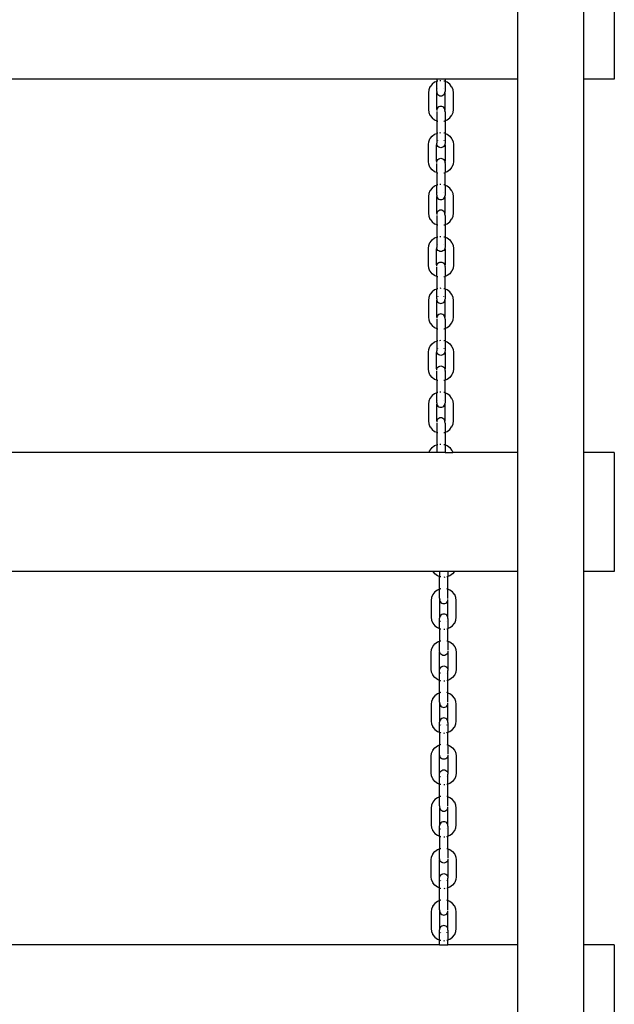
# Model space of a CAD drawing. Extents: x -193 to 207, y -335 to 265.
# Drawn here: x 7 to 52, y -35 to 39 of the extents above; entities that cross this region are included whole.
import ezdxf

# ---------------------------------------------------------------- set-up
doc = ezdxf.new("R2010")
doc.units = 0
doc.layers.get('0').update_dxf_attribs({"linetype": 'CONTINUOUS'})

msp = doc.modelspace()

# ---------------------------------------------------------------- linework, layer by layer
for p, q in [((44.643, 34.659), (44.643, 43.659)), ((49.643, 34.659), (49.643, 43.659)), ((51.953, 43.659), (51.953, 34.659)), ((38.51, 34.659), (-23.99, 34.659)), ((38.162, 34.281), (38.012, 34.092)), ((38.357, 34.425), (38.162, 34.281)), ((38.51, 34.487), (38.357, 34.425)), ((38.51, 34.659), (38.51, 34.487)), ((39.145, 34.659), (38.51, 34.659)), ((38.51, 33.739), (38.51, 34.487)), ((38.584, 34.516), (38.553, 34.504)), ((38.603, 34.518), (38.584, 34.516)), ((38.828, 34.547), (38.746, 34.537)), ((39.071, 34.516), (39.052, 34.518)), ((39.103, 34.504), (39.071, 34.516)), ((44.643, 34.659), (39.145, 34.659)), ((39.145, 34.659), (39.145, 34.487)), ((39.299, 34.425), (39.145, 34.487)), ((39.145, 34.487), (39.145, 33.717)), ((39.494, 34.281), (39.299, 34.425)), ((39.643, 34.092), (39.494, 34.281)), ((44.643, 6.427), (44.643, 34.659)), ((51.953, 34.659), (49.643, 34.659)), ((49.643, 6.427), (49.643, 34.659)), ((37.908, 33.854), (37.878, 33.636)), ((37.878, 33.636), (37.878, 32.369)), ((38.003, 34.076), (37.908, 33.854)), ((38.012, 34.092), (38.003, 34.076)), ((38.517, 33.666), (38.508, 33.596)), ((38.508, 33.596), (38.508, 32.409)), ((38.51, 33.739), (38.512, 33.728)), ((38.512, 33.728), (38.51, 33.717)), ((38.51, 33.717), (38.519, 33.677)), ((38.519, 33.677), (38.517, 33.666)), ((38.517, 33.666), (38.521, 33.635)), ((38.521, 33.635), (38.553, 33.558)), ((38.553, 33.558), (38.603, 33.493)), ((38.603, 33.942), (38.593, 33.929)), ((39.062, 33.929), (39.052, 33.942)), ((39.052, 33.493), (39.103, 33.558)), ((39.103, 33.558), (39.134, 33.635)), ((39.134, 33.635), (39.138, 33.666)), ((39.138, 33.666), (39.145, 33.717)), ((39.148, 33.596), (39.138, 33.666)), ((39.148, 32.409), (39.148, 33.596)), ((39.643, 34.092), (39.653, 34.076)), ((39.748, 33.854), (39.653, 34.076)), ((39.778, 33.636), (39.748, 33.854)), ((39.778, 32.369), (39.778, 33.636)), ((38.603, 33.493), (38.669, 33.442)), ((38.669, 33.442), (38.746, 33.411)), ((38.746, 33.411), (38.828, 33.4)), ((38.828, 33.4), (38.91, 33.411)), ((38.91, 33.411), (38.986, 33.442)), ((38.986, 33.442), (39.052, 33.493)), ((37.878, 32.369), (37.908, 32.151)), ((37.908, 32.151), (38.003, 31.929)), ((38.508, 32.409), (38.517, 32.34)), ((38.517, 32.34), (38.51, 32.289)), ((38.51, 32.213), (38.51, 31.519)), ((38.521, 32.371), (38.517, 32.34)), ((38.517, 32.34), (38.521, 32.31)), ((38.553, 32.447), (38.521, 32.371)), ((38.521, 32.31), (38.529, 32.291)), ((38.603, 32.513), (38.553, 32.447)), ((38.669, 32.563), (38.603, 32.513)), ((38.746, 32.595), (38.669, 32.563)), ((38.828, 32.606), (38.746, 32.595)), ((38.91, 32.595), (38.828, 32.606)), ((38.986, 32.563), (38.91, 32.595)), ((39.052, 32.513), (38.986, 32.563)), ((39.103, 32.447), (39.052, 32.513)), ((39.134, 32.371), (39.103, 32.447)), ((39.126, 32.291), (39.134, 32.31)), ((39.138, 32.34), (39.134, 32.371)), ((39.134, 32.31), (39.138, 32.34)), ((39.138, 32.34), (39.148, 32.409)), ((39.141, 32.32), (39.138, 32.34)), ((39.139, 32.243), (39.142, 32.263)), ((39.145, 32.203), (39.139, 32.243)), ((39.142, 32.263), (39.145, 32.267)), ((39.145, 32.267), (39.145, 32.285)), ((39.145, 32.203), (39.145, 31.519)), ((39.653, 31.929), (39.748, 32.151)), ((39.748, 32.151), (39.778, 32.369)), ((38.003, 31.929), (38.012, 31.913)), ((38.012, 31.913), (38.162, 31.725)), ((38.162, 31.725), (38.357, 31.58)), ((38.357, 31.58), (38.51, 31.519)), ((38.51, 31.519), (38.51, 30.561)), ((38.553, 31.502), (38.584, 31.49)), ((38.584, 31.49), (38.603, 31.487)), ((39.052, 31.487), (39.071, 31.49)), ((39.071, 31.49), (39.103, 31.502)), ((39.145, 31.519), (39.299, 31.58)), ((39.145, 31.519), (39.145, 30.561)), ((39.299, 31.58), (39.494, 31.725)), ((39.494, 31.725), (39.643, 31.913)), ((39.653, 31.929), (39.643, 31.913)), ((38.357, 30.5), (38.51, 30.561)), ((38.51, 30.561), (38.51, 29.813)), ((38.553, 30.578), (38.584, 30.591)), ((38.584, 30.591), (38.603, 30.593)), ((38.746, 30.611), (38.828, 30.621)), ((39.052, 30.593), (39.071, 30.591)), ((39.071, 30.591), (39.103, 30.578)), ((39.145, 30.561), (39.299, 30.5)), ((39.145, 30.561), (39.145, 29.792)), ((37.878, 29.711), (37.908, 29.929)), ((37.908, 29.929), (38.003, 30.151)), ((38.003, 30.151), (38.012, 30.167)), ((38.012, 30.167), (38.162, 30.355)), ((38.162, 30.355), (38.357, 30.5)), ((38.512, 29.803), (38.51, 29.813)), ((38.51, 29.795), (38.512, 29.803)), ((38.51, 29.795), (38.51, 29.792)), ((38.519, 29.752), (38.51, 29.792)), ((38.593, 30.003), (38.603, 30.016)), ((39.052, 30.016), (39.062, 30.003)), ((39.145, 29.792), (39.138, 29.74)), ((39.299, 30.5), (39.494, 30.355)), ((39.494, 30.355), (39.643, 30.167)), ((39.653, 30.151), (39.643, 30.167)), ((39.653, 30.151), (39.748, 29.929)), ((39.748, 29.929), (39.778, 29.711)), ((37.878, 28.444), (37.878, 29.711)), ((38.508, 29.671), (38.517, 29.74)), ((38.508, 28.484), (38.508, 29.671)), ((38.517, 29.74), (38.519, 29.752)), ((38.521, 29.709), (38.517, 29.74)), ((38.553, 29.633), (38.521, 29.709)), ((38.603, 29.567), (38.553, 29.633)), ((38.669, 29.517), (38.603, 29.567)), ((38.746, 29.485), (38.669, 29.517)), ((38.828, 29.474), (38.746, 29.485)), ((38.91, 29.485), (38.828, 29.474)), ((38.986, 29.517), (38.91, 29.485)), ((39.052, 29.567), (38.986, 29.517)), ((39.103, 29.633), (39.052, 29.567)), ((39.134, 29.709), (39.103, 29.633)), ((39.138, 29.74), (39.134, 29.709)), ((39.138, 29.74), (39.148, 29.671)), ((39.148, 29.671), (39.148, 28.484)), ((39.778, 29.711), (39.778, 28.444)), ((37.908, 28.226), (37.878, 28.444)), ((38.517, 28.414), (38.508, 28.484)), ((38.51, 28.363), (38.517, 28.414)), ((38.517, 28.414), (38.521, 28.445)), ((38.521, 28.385), (38.517, 28.414)), ((38.521, 28.445), (38.553, 28.522)), ((38.529, 28.366), (38.521, 28.385)), ((38.553, 28.522), (38.603, 28.587)), ((38.603, 28.587), (38.669, 28.638)), ((38.669, 28.638), (38.746, 28.67)), ((38.746, 28.67), (38.828, 28.68)), ((38.828, 28.68), (38.91, 28.67)), ((38.91, 28.67), (38.986, 28.638)), ((38.986, 28.638), (39.052, 28.587)), ((39.052, 28.587), (39.103, 28.522)), ((39.103, 28.522), (39.134, 28.445)), ((39.134, 28.385), (39.126, 28.366)), ((39.134, 28.445), (39.138, 28.414)), ((39.138, 28.414), (39.134, 28.385)), ((39.148, 28.484), (39.138, 28.414)), ((39.138, 28.414), (39.141, 28.394)), ((39.142, 28.337), (39.139, 28.317)), ((39.139, 28.317), (39.145, 28.278)), ((39.145, 28.341), (39.142, 28.337)), ((39.145, 28.36), (39.145, 28.341)), ((39.778, 28.444), (39.748, 28.226)), ((38.003, 28.004), (37.908, 28.226)), ((38.012, 27.988), (38.003, 28.004)), ((38.162, 27.799), (38.012, 27.988)), ((38.357, 27.655), (38.162, 27.799)), ((38.51, 27.594), (38.357, 27.655)), ((38.51, 27.594), (38.51, 28.287)), ((38.51, 27.594), (38.51, 26.635)), ((38.584, 27.564), (38.553, 27.577)), ((38.603, 27.562), (38.584, 27.564)), ((39.071, 27.564), (39.052, 27.562)), ((39.103, 27.577), (39.071, 27.564)), ((39.145, 28.278), (39.145, 27.594)), ((39.299, 27.655), (39.145, 27.594)), ((39.145, 26.635), (39.145, 27.594)), ((39.494, 27.799), (39.299, 27.655)), ((39.643, 27.988), (39.494, 27.799)), ((39.643, 27.988), (39.653, 28.004)), ((39.748, 28.226), (39.653, 28.004)), ((38.003, 26.225), (37.908, 26.003)), ((38.012, 26.241), (38.003, 26.225)), ((38.162, 26.43), (38.012, 26.241)), ((38.357, 26.574), (38.162, 26.43)), ((38.51, 26.635), (38.357, 26.574)), ((38.51, 25.888), (38.51, 26.635)), ((38.584, 26.665), (38.553, 26.652)), ((38.603, 26.667), (38.584, 26.665)), ((38.603, 26.091), (38.593, 26.078)), ((38.828, 26.696), (38.746, 26.686)), ((39.071, 26.665), (39.052, 26.667)), ((39.062, 26.078), (39.052, 26.091)), ((39.103, 26.652), (39.071, 26.665)), ((39.299, 26.574), (39.145, 26.635)), ((39.145, 26.635), (39.145, 25.866)), ((39.494, 26.43), (39.299, 26.574)), ((39.643, 26.241), (39.494, 26.43)), ((39.643, 26.241), (39.653, 26.225)), ((39.748, 26.003), (39.653, 26.225)), ((37.908, 26.003), (37.878, 25.785)), ((37.878, 25.785), (37.878, 24.518)), ((38.517, 25.815), (38.508, 25.745)), ((38.508, 25.745), (38.508, 24.558)), ((38.51, 25.888), (38.512, 25.877)), ((38.512, 25.877), (38.51, 25.866)), ((38.51, 25.866), (38.519, 25.826)), ((38.519, 25.826), (38.517, 25.815)), ((38.517, 25.815), (38.521, 25.784)), ((38.521, 25.784), (38.553, 25.707)), ((38.553, 25.707), (38.603, 25.642)), ((38.603, 25.642), (38.669, 25.591)), ((38.669, 25.591), (38.746, 25.559)), ((38.746, 25.559), (38.828, 25.549)), ((38.828, 25.549), (38.91, 25.559)), ((38.91, 25.559), (38.986, 25.591)), ((38.986, 25.591), (39.052, 25.642)), ((39.052, 25.642), (39.103, 25.707)), ((39.103, 25.707), (39.134, 25.784)), ((39.134, 25.784), (39.138, 25.815)), ((39.138, 25.815), (39.145, 25.866)), ((39.148, 25.745), (39.138, 25.815)), ((39.148, 24.558), (39.148, 25.745)), ((39.778, 25.785), (39.748, 26.003)), ((39.778, 24.518), (39.778, 25.785)), ((38.553, 24.596), (38.521, 24.52)), ((38.603, 24.662), (38.553, 24.596)), ((38.669, 24.712), (38.603, 24.662)), ((38.746, 24.744), (38.669, 24.712)), ((38.828, 24.755), (38.746, 24.744)), ((38.91, 24.744), (38.828, 24.755)), ((38.986, 24.712), (38.91, 24.744)), ((39.052, 24.662), (38.986, 24.712)), ((39.103, 24.596), (39.052, 24.662)), ((39.134, 24.52), (39.103, 24.596)), ((37.878, 24.518), (37.908, 24.3)), ((37.908, 24.3), (38.003, 24.078)), ((38.003, 24.078), (38.012, 24.062)), ((38.012, 24.062), (38.162, 23.874)), ((38.162, 23.874), (38.357, 23.729)), ((38.508, 24.558), (38.517, 24.489)), ((38.517, 24.489), (38.51, 24.438)), ((38.51, 24.362), (38.51, 23.668)), ((38.521, 24.52), (38.517, 24.489)), ((38.517, 24.489), (38.521, 24.459)), ((38.521, 24.459), (38.529, 24.44)), ((39.126, 24.44), (39.134, 24.459)), ((39.138, 24.489), (39.134, 24.52)), ((39.134, 24.459), (39.138, 24.489)), ((39.138, 24.489), (39.148, 24.558)), ((39.141, 24.469), (39.138, 24.489)), ((39.139, 24.392), (39.142, 24.412)), ((39.145, 24.352), (39.139, 24.392)), ((39.142, 24.412), (39.145, 24.416)), ((39.145, 24.416), (39.145, 24.434)), ((39.145, 24.352), (39.145, 23.668)), ((39.299, 23.729), (39.494, 23.874)), ((39.494, 23.874), (39.643, 24.062)), ((39.653, 24.078), (39.643, 24.062)), ((39.653, 24.078), (39.748, 24.3)), ((39.748, 24.3), (39.778, 24.518)), ((38.357, 23.729), (38.51, 23.668)), ((38.51, 23.668), (38.51, 22.71)), ((38.553, 23.651), (38.584, 23.639)), ((38.584, 23.639), (38.603, 23.636)), ((39.052, 23.636), (39.071, 23.639)), ((39.071, 23.639), (39.103, 23.651)), ((39.145, 23.668), (39.299, 23.729)), ((39.145, 23.668), (39.145, 22.71)), ((38.012, 22.316), (38.162, 22.504)), ((38.162, 22.504), (38.357, 22.649)), ((38.357, 22.649), (38.51, 22.71)), ((38.51, 22.71), (38.51, 21.962)), ((38.553, 22.727), (38.584, 22.739)), ((38.584, 22.739), (38.603, 22.742)), ((38.746, 22.76), (38.828, 22.77)), ((39.052, 22.742), (39.071, 22.739)), ((39.071, 22.739), (39.103, 22.727)), ((39.145, 22.71), (39.299, 22.649)), ((39.145, 22.71), (39.145, 21.941)), ((39.299, 22.649), (39.494, 22.504)), ((39.494, 22.504), (39.643, 22.316)), ((37.878, 21.86), (37.908, 22.078)), ((37.878, 20.593), (37.878, 21.86)), ((37.908, 22.078), (38.003, 22.3)), ((38.003, 22.3), (38.012, 22.316)), ((38.508, 21.82), (38.517, 21.889)), ((38.508, 20.633), (38.508, 21.82)), ((38.512, 21.952), (38.51, 21.962)), ((38.51, 21.944), (38.512, 21.952)), ((38.51, 21.944), (38.51, 21.941)), ((38.519, 21.901), (38.51, 21.941)), ((38.517, 21.889), (38.519, 21.901)), ((38.521, 21.858), (38.517, 21.889)), ((38.553, 21.782), (38.521, 21.858)), ((38.603, 21.716), (38.553, 21.782)), ((38.593, 22.152), (38.603, 22.165)), ((38.669, 21.666), (38.603, 21.716)), ((38.746, 21.634), (38.669, 21.666)), ((38.828, 21.623), (38.746, 21.634)), ((38.91, 21.634), (38.828, 21.623)), ((38.986, 21.666), (38.91, 21.634)), ((39.052, 21.716), (38.986, 21.666)), ((39.052, 22.165), (39.062, 22.152)), ((39.103, 21.782), (39.052, 21.716)), ((39.134, 21.858), (39.103, 21.782)), ((39.138, 21.889), (39.134, 21.858)), ((39.145, 21.941), (39.138, 21.889)), ((39.138, 21.889), (39.148, 21.82)), ((39.148, 21.82), (39.148, 20.633)), ((39.653, 22.3), (39.643, 22.316)), ((39.653, 22.3), (39.748, 22.078)), ((39.748, 22.078), (39.778, 21.86)), ((39.778, 21.86), (39.778, 20.593)), ((37.908, 20.375), (37.878, 20.593)), ((38.003, 20.153), (37.908, 20.375)), ((38.012, 20.137), (38.003, 20.153)), ((38.162, 19.948), (38.012, 20.137)), ((38.517, 20.563), (38.508, 20.633)), ((38.51, 20.512), (38.517, 20.563)), ((38.51, 19.743), (38.51, 20.436)), ((38.517, 20.563), (38.521, 20.594)), ((38.521, 20.533), (38.517, 20.563)), ((38.521, 20.594), (38.553, 20.671)), ((38.529, 20.515), (38.521, 20.533)), ((38.553, 20.671), (38.603, 20.736)), ((38.603, 20.736), (38.669, 20.787)), ((38.669, 20.787), (38.746, 20.819)), ((38.746, 20.819), (38.828, 20.829)), ((38.828, 20.829), (38.91, 20.819)), ((38.91, 20.819), (38.986, 20.787)), ((38.986, 20.787), (39.052, 20.736)), ((39.052, 20.736), (39.103, 20.671)), ((39.103, 20.671), (39.134, 20.594)), ((39.134, 20.533), (39.126, 20.515)), ((39.134, 20.594), (39.138, 20.563)), ((39.138, 20.563), (39.134, 20.533)), ((39.148, 20.633), (39.138, 20.563)), ((39.138, 20.563), (39.141, 20.543)), ((39.142, 20.486), (39.139, 20.466)), ((39.139, 20.466), (39.145, 20.427)), ((39.145, 20.49), (39.142, 20.486)), ((39.145, 20.509), (39.145, 20.49)), ((39.145, 20.427), (39.145, 19.743)), ((39.643, 20.137), (39.494, 19.948)), ((39.643, 20.137), (39.653, 20.153)), ((39.748, 20.375), (39.653, 20.153)), ((39.778, 20.593), (39.748, 20.375)), ((38.357, 19.804), (38.162, 19.948)), ((38.51, 19.743), (38.357, 19.804)), ((38.51, 19.743), (38.51, 18.784)), ((38.584, 19.713), (38.553, 19.725)), ((38.603, 19.711), (38.584, 19.713)), ((39.071, 19.713), (39.052, 19.711)), ((39.103, 19.725), (39.071, 19.713)), ((39.299, 19.804), (39.145, 19.743)), ((39.145, 18.784), (39.145, 19.743)), ((39.494, 19.948), (39.299, 19.804)), ((38.357, 18.723), (38.162, 18.579)), ((38.51, 18.784), (38.357, 18.723)), ((38.51, 18.037), (38.51, 18.784)), ((38.584, 18.814), (38.553, 18.801)), ((38.603, 18.816), (38.584, 18.814)), ((38.828, 18.845), (38.746, 18.834)), ((39.071, 18.814), (39.052, 18.816)), ((39.103, 18.801), (39.071, 18.814)), ((39.299, 18.723), (39.145, 18.784)), ((39.145, 18.784), (39.145, 18.015)), ((39.494, 18.579), (39.299, 18.723)), ((37.908, 18.152), (37.878, 17.934)), ((37.878, 17.934), (37.878, 16.667)), ((38.003, 18.374), (37.908, 18.152)), ((38.012, 18.39), (38.003, 18.374)), ((38.162, 18.579), (38.012, 18.39)), ((38.517, 17.964), (38.508, 17.894)), ((38.508, 17.894), (38.508, 16.707)), ((38.51, 18.037), (38.512, 18.026)), ((38.512, 18.026), (38.51, 18.015)), ((38.51, 18.015), (38.519, 17.975)), ((38.519, 17.975), (38.517, 17.964)), ((38.517, 17.964), (38.521, 17.933)), ((38.521, 17.933), (38.553, 17.856)), ((38.603, 18.24), (38.593, 18.227)), ((39.062, 18.227), (39.052, 18.24)), ((39.103, 17.856), (39.134, 17.933)), ((39.134, 17.933), (39.138, 17.964)), ((39.138, 17.964), (39.145, 18.015)), ((39.148, 17.894), (39.138, 17.964)), ((39.148, 16.707), (39.148, 17.894)), ((39.643, 18.39), (39.494, 18.579)), ((39.643, 18.39), (39.653, 18.374)), ((39.748, 18.152), (39.653, 18.374)), ((39.778, 17.934), (39.748, 18.152)), ((39.778, 16.667), (39.778, 17.934)), ((38.553, 17.856), (38.603, 17.791)), ((38.603, 17.791), (38.669, 17.74)), ((38.669, 17.74), (38.746, 17.708)), ((38.746, 17.708), (38.828, 17.698)), ((38.828, 17.698), (38.91, 17.708)), ((38.91, 17.708), (38.986, 17.74)), ((38.986, 17.74), (39.052, 17.791)), ((39.052, 17.791), (39.103, 17.856)), ((37.878, 16.667), (37.908, 16.449)), ((37.908, 16.449), (38.003, 16.227)), ((38.508, 16.707), (38.517, 16.638)), ((38.517, 16.638), (38.51, 16.587)), ((38.51, 16.511), (38.51, 15.817)), ((38.521, 16.668), (38.517, 16.638)), ((38.517, 16.638), (38.521, 16.608)), ((38.553, 16.745), (38.521, 16.668)), ((38.521, 16.608), (38.529, 16.589)), ((38.603, 16.811), (38.553, 16.745)), ((38.669, 16.861), (38.603, 16.811)), ((38.746, 16.893), (38.669, 16.861)), ((38.828, 16.904), (38.746, 16.893)), ((38.91, 16.893), (38.828, 16.904)), ((38.986, 16.861), (38.91, 16.893)), ((39.052, 16.811), (38.986, 16.861)), ((39.103, 16.745), (39.052, 16.811)), ((39.134, 16.668), (39.103, 16.745)), ((39.126, 16.589), (39.134, 16.608)), ((39.138, 16.638), (39.134, 16.668)), ((39.134, 16.608), (39.138, 16.638)), ((39.138, 16.638), (39.148, 16.707)), ((39.141, 16.618), (39.138, 16.638)), ((39.139, 16.541), (39.142, 16.561)), ((39.145, 16.501), (39.139, 16.541)), ((39.142, 16.561), (39.145, 16.565)), ((39.145, 16.565), (39.145, 16.583)), ((39.145, 16.501), (39.145, 15.817)), ((39.653, 16.227), (39.748, 16.449)), ((39.748, 16.449), (39.778, 16.667)), ((38.003, 16.227), (38.012, 16.211)), ((38.012, 16.211), (38.162, 16.023)), ((38.162, 16.023), (38.357, 15.878)), ((38.357, 15.878), (38.51, 15.817)), ((38.51, 15.817), (38.51, 14.859)), ((38.553, 15.8), (38.584, 15.787)), ((38.584, 15.787), (38.603, 15.785)), ((39.052, 15.785), (39.071, 15.787)), ((39.071, 15.787), (39.103, 15.8)), ((39.145, 15.817), (39.299, 15.878)), ((39.145, 15.817), (39.145, 14.859)), ((39.299, 15.878), (39.494, 16.023)), ((39.494, 16.023), (39.643, 16.211)), ((39.653, 16.227), (39.643, 16.211)), ((38.746, 14.909), (38.828, 14.919)), ((37.878, 14.008), (37.908, 14.227)), ((37.908, 14.227), (38.003, 14.449)), ((38.003, 14.449), (38.012, 14.465)), ((38.012, 14.465), (38.162, 14.653)), ((38.162, 14.653), (38.357, 14.798)), ((38.357, 14.798), (38.51, 14.859)), ((38.51, 14.859), (38.51, 14.111)), ((38.553, 14.876), (38.584, 14.888)), ((38.584, 14.888), (38.603, 14.891)), ((38.593, 14.301), (38.603, 14.314)), ((39.052, 14.891), (39.071, 14.888)), ((39.052, 14.314), (39.062, 14.301)), ((39.071, 14.888), (39.103, 14.876)), ((39.145, 14.859), (39.299, 14.798)), ((39.145, 14.859), (39.145, 14.09)), ((39.299, 14.798), (39.494, 14.653)), ((39.494, 14.653), (39.643, 14.465)), ((39.653, 14.449), (39.643, 14.465)), ((39.653, 14.449), (39.748, 14.227)), ((39.748, 14.227), (39.778, 14.008)), ((37.878, 12.742), (37.878, 14.008)), ((38.508, 13.969), (38.517, 14.038)), ((38.508, 12.782), (38.508, 13.969)), ((38.512, 14.101), (38.51, 14.111)), ((38.51, 14.093), (38.512, 14.101)), ((38.51, 14.093), (38.51, 14.09)), ((38.519, 14.05), (38.51, 14.09)), ((38.517, 14.038), (38.519, 14.05)), ((38.521, 14.007), (38.517, 14.038)), ((38.553, 13.931), (38.521, 14.007)), ((38.603, 13.865), (38.553, 13.931)), ((38.669, 13.815), (38.603, 13.865)), ((38.746, 13.783), (38.669, 13.815)), ((38.828, 13.772), (38.746, 13.783)), ((38.91, 13.783), (38.828, 13.772)), ((38.986, 13.815), (38.91, 13.783)), ((39.052, 13.865), (38.986, 13.815)), ((39.103, 13.931), (39.052, 13.865)), ((39.134, 14.007), (39.103, 13.931)), ((39.138, 14.038), (39.134, 14.007)), ((39.145, 14.09), (39.138, 14.038)), ((39.138, 14.038), (39.148, 13.969)), ((39.148, 13.969), (39.148, 12.782)), ((39.778, 14.008), (39.778, 12.742)), ((37.908, 12.524), (37.878, 12.742)), ((38.517, 12.712), (38.508, 12.782)), ((38.51, 12.661), (38.517, 12.712)), ((38.517, 12.712), (38.521, 12.743)), ((38.521, 12.682), (38.517, 12.712)), ((38.521, 12.743), (38.553, 12.82)), ((38.529, 12.664), (38.521, 12.682)), ((38.553, 12.82), (38.603, 12.885)), ((38.603, 12.885), (38.669, 12.936)), ((38.669, 12.936), (38.746, 12.967)), ((38.746, 12.967), (38.828, 12.978)), ((38.828, 12.978), (38.91, 12.967)), ((38.91, 12.967), (38.986, 12.936)), ((38.986, 12.936), (39.052, 12.885)), ((39.052, 12.885), (39.103, 12.82)), ((39.103, 12.82), (39.134, 12.743)), ((39.134, 12.682), (39.126, 12.664)), ((39.134, 12.743), (39.138, 12.712)), ((39.138, 12.712), (39.134, 12.682)), ((39.148, 12.782), (39.138, 12.712)), ((39.138, 12.712), (39.141, 12.692)), ((39.778, 12.742), (39.748, 12.524)), ((38.003, 12.302), (37.908, 12.524)), ((38.012, 12.286), (38.003, 12.302)), ((38.162, 12.097), (38.012, 12.286)), ((38.357, 11.953), (38.162, 12.097)), ((38.51, 11.891), (38.357, 11.953)), ((38.51, 11.891), (38.51, 12.585)), ((39.142, 12.635), (39.139, 12.615)), ((39.139, 12.615), (39.145, 12.576)), ((39.145, 12.639), (39.142, 12.635)), ((39.145, 12.657), (39.145, 12.639)), ((39.145, 12.576), (39.145, 11.891)), ((39.299, 11.953), (39.145, 11.891)), ((39.494, 12.097), (39.299, 11.953)), ((39.643, 12.286), (39.494, 12.097)), ((39.643, 12.286), (39.653, 12.302)), ((39.748, 12.524), (39.653, 12.302)), ((38.51, 11.891), (38.51, 10.933)), ((38.584, 11.862), (38.553, 11.874)), ((38.603, 11.86), (38.584, 11.862)), ((39.071, 11.862), (39.052, 11.86)), ((39.103, 11.874), (39.071, 11.862)), ((39.145, 10.933), (39.145, 11.891)), ((38.003, 10.523), (37.908, 10.301)), ((38.012, 10.539), (38.003, 10.523)), ((38.162, 10.727), (38.012, 10.539)), ((38.357, 10.872), (38.162, 10.727)), ((38.51, 10.933), (38.357, 10.872)), ((38.51, 10.186), (38.51, 10.933)), ((38.584, 10.963), (38.553, 10.95)), ((38.603, 10.965), (38.584, 10.963)), ((38.828, 10.994), (38.746, 10.983)), ((39.071, 10.963), (39.052, 10.965)), ((39.103, 10.95), (39.071, 10.963)), ((39.299, 10.872), (39.145, 10.933)), ((39.145, 10.933), (39.145, 10.164)), ((39.494, 10.727), (39.299, 10.872)), ((39.643, 10.539), (39.494, 10.727)), ((39.643, 10.539), (39.653, 10.523)), ((39.748, 10.301), (39.653, 10.523)), ((37.908, 10.301), (37.878, 10.083)), ((37.878, 10.083), (37.878, 8.816)), ((38.517, 10.113), (38.508, 10.043)), ((38.508, 10.043), (38.508, 8.856)), ((38.51, 10.186), (38.512, 10.175)), ((38.512, 10.175), (38.51, 10.164)), ((38.51, 10.164), (38.519, 10.124)), ((38.519, 10.124), (38.517, 10.113)), ((38.517, 10.113), (38.521, 10.082)), ((38.521, 10.082), (38.553, 10.005)), ((38.553, 10.005), (38.603, 9.94)), ((38.603, 10.389), (38.593, 10.376)), ((38.603, 9.94), (38.669, 9.889)), ((38.669, 9.889), (38.746, 9.857)), ((38.746, 9.857), (38.828, 9.847)), ((38.828, 9.847), (38.91, 9.857)), ((38.91, 9.857), (38.986, 9.889)), ((38.986, 9.889), (39.052, 9.94)), ((39.062, 10.376), (39.052, 10.389)), ((39.052, 9.94), (39.103, 10.005)), ((39.103, 10.005), (39.134, 10.082)), ((39.134, 10.082), (39.138, 10.113)), ((39.138, 10.113), (39.145, 10.164)), ((39.148, 10.043), (39.138, 10.113)), ((39.148, 8.856), (39.148, 10.043)), ((39.778, 10.083), (39.748, 10.301)), ((39.778, 8.816), (39.778, 10.083)), ((38.603, 8.96), (38.553, 8.894)), ((38.669, 9.01), (38.603, 8.96)), ((38.746, 9.042), (38.669, 9.01)), ((38.828, 9.053), (38.746, 9.042)), ((38.91, 9.042), (38.828, 9.053)), ((38.986, 9.01), (38.91, 9.042)), ((39.052, 8.96), (38.986, 9.01)), ((39.103, 8.894), (39.052, 8.96)), ((37.878, 8.816), (37.908, 8.598)), ((37.908, 8.598), (38.003, 8.376)), ((38.003, 8.376), (38.012, 8.36)), ((38.012, 8.36), (38.162, 8.172)), ((38.508, 8.856), (38.517, 8.787)), ((38.517, 8.787), (38.51, 8.735)), ((38.51, 8.66), (38.51, 7.966)), ((38.521, 8.817), (38.517, 8.787)), ((38.517, 8.787), (38.521, 8.757)), ((38.553, 8.894), (38.521, 8.817)), ((38.521, 8.757), (38.529, 8.738)), ((39.134, 8.817), (39.103, 8.894)), ((39.126, 8.738), (39.134, 8.757)), ((39.138, 8.787), (39.134, 8.817)), ((39.134, 8.757), (39.138, 8.787)), ((39.138, 8.787), (39.148, 8.856)), ((39.141, 8.767), (39.138, 8.787)), ((39.139, 8.69), (39.142, 8.71)), ((39.145, 8.65), (39.139, 8.69)), ((39.142, 8.71), (39.145, 8.714)), ((39.145, 8.714), (39.145, 8.732)), ((39.145, 8.65), (39.145, 7.966)), ((39.494, 8.172), (39.643, 8.36)), ((39.653, 8.376), (39.643, 8.36)), ((39.653, 8.376), (39.748, 8.598)), ((39.748, 8.598), (39.778, 8.816)), ((38.162, 8.172), (38.357, 8.027)), ((38.357, 8.027), (38.51, 7.966)), ((38.51, 7.966), (38.51, 7.008)), ((38.553, 7.949), (38.584, 7.936)), ((38.584, 7.936), (38.603, 7.934)), ((39.052, 7.934), (39.071, 7.936)), ((39.071, 7.936), (39.103, 7.949)), ((39.145, 7.966), (39.299, 8.027)), ((39.145, 7.966), (39.145, 7.008)), ((39.299, 8.027), (39.494, 8.172)), ((38.012, 6.614), (38.162, 6.802)), ((38.162, 6.802), (38.357, 6.946)), ((38.357, 6.946), (38.51, 7.008)), ((38.51, 7.008), (38.51, 6.427)), ((38.553, 7.025), (38.584, 7.037)), ((38.584, 7.037), (38.603, 7.04)), ((38.746, 7.058), (38.828, 7.068)), ((39.052, 7.04), (39.071, 7.037)), ((39.071, 7.037), (39.103, 7.025)), ((39.145, 7.008), (39.299, 6.946)), ((39.145, 7.008), (39.145, 6.427)), ((39.299, 6.946), (39.494, 6.802)), ((39.494, 6.802), (39.643, 6.614)), ((37.93, 6.427), (-23.412, 6.427)), ((37.93, 6.427), (38.003, 6.598)), ((38.51, 6.427), (37.93, 6.427)), ((38.003, 6.598), (38.012, 6.614)), ((39.145, 6.427), (38.51, 6.427)), ((38.593, 6.45), (38.603, 6.463)), ((39.052, 6.463), (39.062, 6.45)), ((39.145, 6.427), (39.723, 6.427)), ((39.653, 6.598), (39.643, 6.614)), ((39.653, 6.598), (39.723, 6.427)), ((44.643, 6.427), (39.723, 6.427)), ((44.643, -2.573), (44.643, 6.427)), ((51.953, 6.427), (49.643, 6.427)), ((49.643, -2.573), (49.643, 6.427)), ((51.953, 6.427), (51.953, -2.573)), ((38.239, -2.573), (-23.283, -2.573)), ((38.38, -2.75), (38.239, -2.573)), ((38.728, -2.573), (38.239, -2.573)), ((38.575, -2.895), (38.38, -2.75)), ((38.728, -2.956), (38.575, -2.895)), ((39.363, -2.573), (38.728, -2.573)), ((38.728, -2.573), (38.728, -2.956)), ((38.728, -3.914), (38.728, -2.956)), ((38.802, -2.986), (38.771, -2.973)), ((39.321, -2.973), (39.289, -2.986)), ((39.852, -2.573), (39.363, -2.573)), ((39.363, -2.573), (39.363, -2.956)), ((39.517, -2.895), (39.363, -2.956)), ((39.363, -3.914), (39.363, -2.956)), ((39.712, -2.75), (39.517, -2.895)), ((39.852, -2.573), (39.712, -2.75)), ((44.643, -2.573), (39.852, -2.573)), ((44.643, -30.806), (44.643, -2.573)), ((51.953, -2.573), (49.643, -2.573)), ((49.643, -30.806), (49.643, -2.573)), ((38.821, -2.988), (38.802, -2.986)), ((39.128, -3.006), (39.046, -3.017)), ((39.289, -2.986), (39.27, -2.988)), ((38.221, -4.325), (38.126, -4.547)), ((38.221, -4.325), (38.23, -4.309)), ((38.38, -4.12), (38.23, -4.309)), ((38.575, -3.976), (38.38, -4.12)), ((38.728, -3.914), (38.575, -3.976)), ((38.728, -4.599), (38.728, -3.914)), ((38.802, -3.885), (38.771, -3.897)), ((38.821, -3.882), (38.802, -3.885)), ((39.289, -3.885), (39.27, -3.882)), ((39.321, -3.897), (39.289, -3.885)), ((39.517, -3.976), (39.363, -3.914)), ((39.363, -4.608), (39.363, -3.914)), ((39.712, -4.12), (39.517, -3.976)), ((39.861, -4.309), (39.712, -4.12)), ((39.871, -4.325), (39.861, -4.309)), ((39.966, -4.547), (39.871, -4.325)), ((38.126, -4.547), (38.096, -4.765)), ((38.096, -4.765), (38.096, -6.031)), ((38.735, -4.735), (38.726, -4.805)), ((38.726, -4.805), (38.726, -5.991)), ((38.728, -4.599), (38.734, -4.638)), ((38.732, -4.658), (38.728, -4.662)), ((38.728, -4.662), (38.728, -4.68)), ((38.734, -4.638), (38.732, -4.658)), ((38.732, -4.715), (38.735, -4.735)), ((38.739, -4.705), (38.735, -4.735)), ((38.735, -4.735), (38.739, -4.766)), ((38.747, -4.687), (38.739, -4.705)), ((38.739, -4.766), (38.771, -4.842)), ((38.771, -4.842), (38.821, -4.908)), ((38.821, -4.908), (38.887, -4.959)), ((38.887, -4.959), (38.964, -4.99)), ((38.964, -4.99), (39.046, -5.001)), ((39.046, -5.001), (39.128, -4.99)), ((39.128, -4.99), (39.205, -4.959)), ((39.205, -4.959), (39.27, -4.908)), ((39.27, -4.908), (39.321, -4.842)), ((39.321, -4.842), (39.352, -4.766)), ((39.352, -4.705), (39.344, -4.687)), ((39.356, -4.735), (39.352, -4.705)), ((39.352, -4.766), (39.356, -4.735)), ((39.356, -4.735), (39.363, -4.684)), ((39.366, -4.805), (39.356, -4.735)), ((39.366, -5.991), (39.366, -4.805)), ((39.996, -4.765), (39.966, -4.547)), ((39.996, -6.031), (39.996, -4.765)), ((38.771, -5.954), (38.739, -6.03)), ((38.821, -5.888), (38.771, -5.954)), ((38.887, -5.837), (38.821, -5.888)), ((38.964, -5.806), (38.887, -5.837)), ((39.046, -5.795), (38.964, -5.806)), ((39.128, -5.806), (39.046, -5.795)), ((39.205, -5.837), (39.128, -5.806)), ((39.27, -5.888), (39.205, -5.837)), ((39.321, -5.954), (39.27, -5.888)), ((39.352, -6.03), (39.321, -5.954)), ((38.096, -6.031), (38.126, -6.249)), ((38.126, -6.249), (38.221, -6.471)), ((38.23, -6.487), (38.221, -6.471)), ((38.23, -6.487), (38.38, -6.676)), ((38.38, -6.676), (38.575, -6.82)), ((38.726, -5.991), (38.735, -6.061)), ((38.735, -6.061), (38.728, -6.112)), ((38.728, -6.882), (38.728, -6.112)), ((38.739, -6.03), (38.735, -6.061)), ((38.811, -6.324), (38.821, -6.337)), ((39.27, -6.337), (39.28, -6.324)), ((39.356, -6.061), (39.352, -6.03)), ((39.355, -6.073), (39.356, -6.061)), ((39.363, -6.112), (39.355, -6.073)), ((39.356, -6.061), (39.366, -5.991)), ((39.362, -6.123), (39.363, -6.112)), ((39.363, -6.134), (39.362, -6.123)), ((39.363, -6.134), (39.363, -6.882)), ((39.517, -6.82), (39.712, -6.676)), ((39.712, -6.676), (39.861, -6.487)), ((39.861, -6.487), (39.871, -6.471)), ((39.871, -6.471), (39.966, -6.249)), ((39.966, -6.249), (39.996, -6.031)), ((38.575, -6.82), (38.728, -6.882)), ((38.728, -6.882), (38.728, -7.84)), ((38.771, -6.899), (38.802, -6.911)), ((38.802, -6.911), (38.821, -6.914)), ((39.046, -6.942), (39.128, -6.932)), ((39.27, -6.914), (39.289, -6.911)), ((39.289, -6.911), (39.321, -6.899)), ((39.363, -6.882), (39.517, -6.82)), ((39.363, -7.84), (39.363, -6.882)), ((38.23, -8.234), (38.38, -8.046)), ((38.38, -8.046), (38.575, -7.901)), ((38.575, -7.901), (38.728, -7.84)), ((38.728, -8.524), (38.728, -7.84)), ((38.771, -7.823), (38.802, -7.81)), ((38.802, -7.81), (38.821, -7.808)), ((39.27, -7.808), (39.289, -7.81)), ((39.289, -7.81), (39.321, -7.823)), ((39.363, -7.84), (39.517, -7.901)), ((39.363, -7.84), (39.363, -8.534)), ((39.517, -7.901), (39.712, -8.046)), ((39.712, -8.046), (39.861, -8.234)), ((38.096, -8.69), (38.126, -8.472)), ((38.096, -9.957), (38.096, -8.69)), ((38.126, -8.472), (38.221, -8.25)), ((38.23, -8.234), (38.221, -8.25)), ((38.726, -8.73), (38.735, -8.661)), ((38.726, -9.917), (38.726, -8.73)), ((38.734, -8.564), (38.728, -8.524)), ((38.728, -8.587), (38.732, -8.584)), ((38.728, -8.606), (38.728, -8.587)), ((38.732, -8.584), (38.734, -8.564)), ((38.735, -8.661), (38.732, -8.641)), ((38.735, -8.661), (38.739, -8.631)), ((38.739, -8.691), (38.735, -8.661)), ((38.739, -8.631), (38.747, -8.612)), ((38.771, -8.768), (38.739, -8.691)), ((38.821, -8.834), (38.771, -8.768)), ((38.887, -8.884), (38.821, -8.834)), ((38.964, -8.916), (38.887, -8.884)), ((39.046, -8.927), (38.964, -8.916)), ((39.128, -8.916), (39.046, -8.927)), ((39.205, -8.884), (39.128, -8.916)), ((39.27, -8.834), (39.205, -8.884)), ((39.321, -8.768), (39.27, -8.834)), ((39.352, -8.691), (39.321, -8.768)), ((39.344, -8.612), (39.352, -8.631)), ((39.352, -8.631), (39.356, -8.661)), ((39.356, -8.661), (39.352, -8.691)), ((39.363, -8.609), (39.356, -8.661)), ((39.356, -8.661), (39.366, -8.73)), ((39.366, -8.73), (39.366, -9.917)), ((39.861, -8.234), (39.871, -8.25)), ((39.871, -8.25), (39.966, -8.472)), ((39.966, -8.472), (39.996, -8.69)), ((39.996, -8.69), (39.996, -9.957)), ((38.126, -10.175), (38.096, -9.957)), ((38.221, -10.397), (38.126, -10.175)), ((38.221, -10.397), (38.23, -10.413)), ((38.38, -10.601), (38.23, -10.413)), ((38.735, -9.987), (38.726, -9.917)), ((38.728, -10.038), (38.735, -9.987)), ((38.728, -10.807), (38.728, -10.038)), ((38.735, -9.987), (38.739, -9.956)), ((38.739, -9.956), (38.771, -9.879)), ((38.771, -9.879), (38.821, -9.813)), ((38.821, -10.262), (38.811, -10.25)), ((38.821, -9.813), (38.887, -9.763)), ((38.887, -9.763), (38.964, -9.731)), ((38.964, -9.731), (39.046, -9.72)), ((39.046, -9.72), (39.128, -9.731)), ((39.128, -9.731), (39.205, -9.763)), ((39.205, -9.763), (39.27, -9.813)), ((39.27, -9.813), (39.321, -9.879)), ((39.28, -10.25), (39.27, -10.262)), ((39.321, -9.879), (39.352, -9.956)), ((39.352, -9.956), (39.356, -9.987)), ((39.356, -9.987), (39.355, -9.998)), ((39.355, -9.998), (39.363, -10.038)), ((39.366, -9.917), (39.356, -9.987)), ((39.363, -10.041), (39.362, -10.049)), ((39.362, -10.049), (39.363, -10.06)), ((39.363, -10.041), (39.363, -10.038)), ((39.363, -10.807), (39.363, -10.06)), ((39.861, -10.413), (39.712, -10.601)), ((39.871, -10.397), (39.861, -10.413)), ((39.966, -10.175), (39.871, -10.397)), ((39.996, -9.957), (39.966, -10.175)), ((38.575, -10.746), (38.38, -10.601)), ((38.728, -10.807), (38.575, -10.746)), ((38.728, -11.765), (38.728, -10.807)), ((38.802, -10.837), (38.771, -10.824)), ((38.821, -10.839), (38.802, -10.837)), ((39.128, -10.857), (39.046, -10.868)), ((39.289, -10.837), (39.27, -10.839)), ((39.321, -10.824), (39.289, -10.837)), ((39.517, -10.746), (39.363, -10.807)), ((39.363, -11.765), (39.363, -10.807)), ((39.712, -10.601), (39.517, -10.746)), ((38.575, -11.827), (38.38, -11.971)), ((38.728, -11.765), (38.575, -11.827)), ((38.728, -12.45), (38.728, -11.765)), ((38.802, -11.736), (38.771, -11.748)), ((38.821, -11.733), (38.802, -11.736)), ((39.289, -11.736), (39.27, -11.733)), ((39.321, -11.748), (39.289, -11.736)), ((39.517, -11.827), (39.363, -11.765)), ((39.363, -12.459), (39.363, -11.765)), ((39.712, -11.971), (39.517, -11.827)), ((38.126, -12.398), (38.096, -12.616)), ((38.096, -12.616), (38.096, -13.882)), ((38.221, -12.176), (38.126, -12.398)), ((38.221, -12.176), (38.23, -12.16)), ((38.38, -11.971), (38.23, -12.16)), ((38.735, -12.586), (38.726, -12.656)), ((38.726, -12.656), (38.726, -13.842)), ((38.728, -12.45), (38.734, -12.489)), ((38.732, -12.509), (38.728, -12.513)), ((38.728, -12.513), (38.728, -12.531)), ((38.734, -12.489), (38.732, -12.509)), ((38.732, -12.566), (38.735, -12.586)), ((38.739, -12.556), (38.735, -12.586)), ((38.735, -12.586), (38.739, -12.617)), ((38.747, -12.538), (38.739, -12.556)), ((38.739, -12.617), (38.771, -12.693)), ((39.321, -12.693), (39.352, -12.617)), ((39.352, -12.556), (39.344, -12.538)), ((39.356, -12.586), (39.352, -12.556)), ((39.352, -12.617), (39.356, -12.586)), ((39.356, -12.586), (39.363, -12.535)), ((39.366, -12.656), (39.356, -12.586)), ((39.366, -13.842), (39.366, -12.656)), ((39.861, -12.16), (39.712, -11.971)), ((39.871, -12.176), (39.861, -12.16)), ((39.966, -12.398), (39.871, -12.176)), ((39.996, -12.616), (39.966, -12.398)), ((39.996, -13.882), (39.996, -12.616)), ((38.771, -12.693), (38.821, -12.759)), ((38.821, -12.759), (38.887, -12.81)), ((38.887, -12.81), (38.964, -12.841)), ((38.964, -12.841), (39.046, -12.852)), ((39.046, -12.852), (39.128, -12.841)), ((39.128, -12.841), (39.205, -12.81)), ((39.205, -12.81), (39.27, -12.759)), ((39.27, -12.759), (39.321, -12.693)), ((38.096, -13.882), (38.126, -14.101)), ((38.126, -14.101), (38.221, -14.322)), ((38.726, -13.842), (38.735, -13.912)), ((38.735, -13.912), (38.728, -13.963)), ((38.728, -14.733), (38.728, -13.963)), ((38.739, -13.881), (38.735, -13.912)), ((38.771, -13.805), (38.739, -13.881)), ((38.821, -13.739), (38.771, -13.805)), ((38.887, -13.688), (38.821, -13.739)), ((38.964, -13.657), (38.887, -13.688)), ((39.046, -13.646), (38.964, -13.657)), ((39.128, -13.657), (39.046, -13.646)), ((39.205, -13.688), (39.128, -13.657)), ((39.27, -13.739), (39.205, -13.688)), ((39.321, -13.805), (39.27, -13.739)), ((39.352, -13.881), (39.321, -13.805)), ((39.356, -13.912), (39.352, -13.881)), ((39.355, -13.924), (39.356, -13.912)), ((39.363, -13.963), (39.355, -13.924)), ((39.356, -13.912), (39.366, -13.842)), ((39.362, -13.974), (39.363, -13.963)), ((39.363, -13.985), (39.362, -13.974)), ((39.363, -13.985), (39.363, -14.733)), ((39.871, -14.322), (39.966, -14.101)), ((39.966, -14.101), (39.996, -13.882)), ((38.23, -14.338), (38.221, -14.322)), ((38.23, -14.338), (38.38, -14.527)), ((38.38, -14.527), (38.575, -14.671)), ((38.575, -14.671), (38.728, -14.733)), ((38.728, -14.733), (38.728, -15.691)), ((38.771, -14.75), (38.802, -14.762)), ((38.802, -14.762), (38.821, -14.765)), ((38.811, -14.175), (38.821, -14.188)), ((39.046, -14.793), (39.128, -14.783)), ((39.27, -14.188), (39.28, -14.175)), ((39.27, -14.765), (39.289, -14.762)), ((39.289, -14.762), (39.321, -14.75)), ((39.363, -14.733), (39.517, -14.671)), ((39.363, -15.691), (39.363, -14.733)), ((39.517, -14.671), (39.712, -14.527)), ((39.712, -14.527), (39.861, -14.338)), ((39.861, -14.338), (39.871, -14.322)), ((38.096, -16.541), (38.126, -16.323)), ((38.126, -16.323), (38.221, -16.101)), ((38.23, -16.085), (38.221, -16.101)), ((38.23, -16.085), (38.38, -15.897)), ((38.38, -15.897), (38.575, -15.752)), ((38.575, -15.752), (38.728, -15.691)), ((38.728, -16.375), (38.728, -15.691)), ((38.734, -16.415), (38.728, -16.375)), ((38.771, -15.674), (38.802, -15.661)), ((38.802, -15.661), (38.821, -15.659)), ((39.27, -15.659), (39.289, -15.661)), ((39.289, -15.661), (39.321, -15.674)), ((39.363, -15.691), (39.517, -15.752)), ((39.363, -15.691), (39.363, -16.385)), ((39.517, -15.752), (39.712, -15.897)), ((39.712, -15.897), (39.861, -16.085)), ((39.861, -16.085), (39.871, -16.101)), ((39.871, -16.101), (39.966, -16.323)), ((39.966, -16.323), (39.996, -16.541)), ((38.096, -17.808), (38.096, -16.541)), ((38.726, -16.581), (38.735, -16.512)), ((38.726, -17.768), (38.726, -16.581)), ((38.728, -16.439), (38.732, -16.435)), ((38.728, -16.457), (38.728, -16.439)), ((38.732, -16.435), (38.734, -16.415)), ((38.735, -16.512), (38.732, -16.492)), ((38.735, -16.512), (38.739, -16.482)), ((38.739, -16.542), (38.735, -16.512)), ((38.739, -16.482), (38.747, -16.463)), ((38.771, -16.619), (38.739, -16.542)), ((38.821, -16.685), (38.771, -16.619)), ((38.887, -16.735), (38.821, -16.685)), ((38.964, -16.767), (38.887, -16.735)), ((39.046, -16.778), (38.964, -16.767)), ((39.128, -16.767), (39.046, -16.778)), ((39.205, -16.735), (39.128, -16.767)), ((39.27, -16.685), (39.205, -16.735)), ((39.321, -16.619), (39.27, -16.685)), ((39.352, -16.542), (39.321, -16.619)), ((39.344, -16.463), (39.352, -16.482)), ((39.352, -16.482), (39.356, -16.512)), ((39.356, -16.512), (39.352, -16.542)), ((39.363, -16.46), (39.356, -16.512)), ((39.356, -16.512), (39.366, -16.581)), ((39.366, -16.581), (39.366, -17.768)), ((39.996, -16.541), (39.996, -17.808)), ((38.126, -18.026), (38.096, -17.808)), ((38.735, -17.838), (38.726, -17.768)), ((38.728, -17.889), (38.735, -17.838)), ((38.735, -17.838), (38.739, -17.807)), ((38.739, -17.807), (38.771, -17.73)), ((38.771, -17.73), (38.821, -17.664)), ((38.821, -17.664), (38.887, -17.614)), ((38.887, -17.614), (38.964, -17.582)), ((38.964, -17.582), (39.046, -17.571)), ((39.046, -17.571), (39.128, -17.582)), ((39.128, -17.582), (39.205, -17.614)), ((39.205, -17.614), (39.27, -17.664)), ((39.27, -17.664), (39.321, -17.73)), ((39.321, -17.73), (39.352, -17.807)), ((39.352, -17.807), (39.356, -17.838)), ((39.356, -17.838), (39.355, -17.849)), ((39.355, -17.849), (39.363, -17.889)), ((39.366, -17.768), (39.356, -17.838)), ((39.996, -17.808), (39.966, -18.026)), ((38.221, -18.248), (38.126, -18.026)), ((38.221, -18.248), (38.23, -18.264)), ((38.38, -18.452), (38.23, -18.264)), ((38.575, -18.597), (38.38, -18.452)), ((38.728, -18.658), (38.575, -18.597)), ((38.728, -18.658), (38.728, -17.889)), ((38.821, -18.113), (38.811, -18.101)), ((39.28, -18.101), (39.27, -18.113)), ((39.363, -17.892), (39.362, -17.9)), ((39.362, -17.9), (39.363, -17.911)), ((39.363, -17.892), (39.363, -17.889)), ((39.363, -18.658), (39.363, -17.911)), ((39.517, -18.597), (39.363, -18.658)), ((39.712, -18.452), (39.517, -18.597)), ((39.861, -18.264), (39.712, -18.452)), ((39.871, -18.248), (39.861, -18.264)), ((39.966, -18.026), (39.871, -18.248)), ((38.728, -19.616), (38.728, -18.658)), ((38.802, -18.688), (38.771, -18.675)), ((38.821, -18.69), (38.802, -18.688)), ((39.128, -18.708), (39.046, -18.719)), ((39.289, -18.688), (39.27, -18.69)), ((39.321, -18.675), (39.289, -18.688)), ((39.363, -19.616), (39.363, -18.658)), ((38.221, -20.027), (38.126, -20.249)), ((38.221, -20.027), (38.23, -20.011)), ((38.38, -19.822), (38.23, -20.011)), ((38.575, -19.678), (38.38, -19.822)), ((38.728, -19.616), (38.575, -19.678)), ((38.728, -20.301), (38.728, -19.616)), ((38.802, -19.587), (38.771, -19.599)), ((38.821, -19.584), (38.802, -19.587)), ((39.289, -19.587), (39.27, -19.584)), ((39.321, -19.599), (39.289, -19.587)), ((39.517, -19.678), (39.363, -19.616)), ((39.363, -20.31), (39.363, -19.616)), ((39.712, -19.822), (39.517, -19.678)), ((39.861, -20.011), (39.712, -19.822)), ((39.871, -20.027), (39.861, -20.011)), ((39.966, -20.249), (39.871, -20.027)), ((38.126, -20.249), (38.096, -20.467)), ((38.096, -20.467), (38.096, -21.733)), ((38.735, -20.437), (38.726, -20.507)), ((38.726, -20.507), (38.726, -21.694)), ((38.728, -20.301), (38.734, -20.34)), ((38.732, -20.36), (38.728, -20.364)), ((38.728, -20.364), (38.728, -20.382)), ((38.734, -20.34), (38.732, -20.36)), ((38.732, -20.417), (38.735, -20.437)), ((38.739, -20.407), (38.735, -20.437)), ((38.735, -20.437), (38.739, -20.468)), ((38.747, -20.389), (38.739, -20.407)), ((38.739, -20.468), (38.771, -20.544)), ((38.771, -20.544), (38.821, -20.61)), ((38.821, -20.61), (38.887, -20.661)), ((38.887, -20.661), (38.964, -20.692)), ((38.964, -20.692), (39.046, -20.703)), ((39.046, -20.703), (39.128, -20.692)), ((39.128, -20.692), (39.205, -20.661)), ((39.205, -20.661), (39.27, -20.61)), ((39.27, -20.61), (39.321, -20.544)), ((39.321, -20.544), (39.352, -20.468)), ((39.352, -20.407), (39.344, -20.389)), ((39.356, -20.437), (39.352, -20.407)), ((39.352, -20.468), (39.356, -20.437)), ((39.356, -20.437), (39.363, -20.386)), ((39.366, -20.507), (39.356, -20.437)), ((39.366, -21.694), (39.366, -20.507)), ((39.996, -20.467), (39.966, -20.249)), ((39.996, -21.733), (39.996, -20.467)), ((38.821, -21.59), (38.771, -21.656)), ((38.887, -21.54), (38.821, -21.59)), ((38.964, -21.508), (38.887, -21.54)), ((39.046, -21.497), (38.964, -21.508)), ((39.128, -21.508), (39.046, -21.497)), ((39.205, -21.54), (39.128, -21.508)), ((39.27, -21.59), (39.205, -21.54)), ((39.321, -21.656), (39.27, -21.59)), ((38.096, -21.733), (38.126, -21.952)), ((38.126, -21.952), (38.221, -22.173)), ((38.23, -22.19), (38.221, -22.173)), ((38.23, -22.19), (38.38, -22.378)), ((38.726, -21.694), (38.735, -21.763)), ((38.735, -21.763), (38.728, -21.814)), ((38.728, -22.584), (38.728, -21.814)), ((38.739, -21.732), (38.735, -21.763)), ((38.771, -21.656), (38.739, -21.732)), ((38.811, -22.026), (38.821, -22.039)), ((39.27, -22.039), (39.28, -22.026)), ((39.352, -21.732), (39.321, -21.656)), ((39.356, -21.763), (39.352, -21.732)), ((39.355, -21.775), (39.356, -21.763)), ((39.363, -21.814), (39.355, -21.775)), ((39.356, -21.763), (39.366, -21.694)), ((39.362, -21.826), (39.363, -21.814)), ((39.363, -21.836), (39.362, -21.826)), ((39.363, -21.836), (39.363, -22.584)), ((39.712, -22.378), (39.861, -22.19)), ((39.861, -22.19), (39.871, -22.173)), ((39.871, -22.173), (39.966, -21.952)), ((39.966, -21.952), (39.996, -21.733)), ((38.38, -22.378), (38.575, -22.522)), ((38.575, -22.522), (38.728, -22.584)), ((38.728, -22.584), (38.728, -23.542)), ((38.771, -22.601), (38.802, -22.613)), ((38.802, -22.613), (38.821, -22.616)), ((39.046, -22.644), (39.128, -22.634)), ((39.27, -22.616), (39.289, -22.613)), ((39.289, -22.613), (39.321, -22.601)), ((39.363, -22.584), (39.517, -22.522)), ((39.363, -23.542), (39.363, -22.584)), ((39.517, -22.522), (39.712, -22.378)), ((38.23, -23.936), (38.38, -23.748)), ((38.38, -23.748), (38.575, -23.603)), ((38.575, -23.603), (38.728, -23.542)), ((38.728, -24.226), (38.728, -23.542)), ((38.771, -23.525), (38.802, -23.512)), ((38.802, -23.512), (38.821, -23.51)), ((39.27, -23.51), (39.289, -23.512)), ((39.289, -23.512), (39.321, -23.525)), ((39.363, -23.542), (39.517, -23.603)), ((39.363, -23.542), (39.363, -24.236)), ((39.517, -23.603), (39.712, -23.748)), ((39.712, -23.748), (39.861, -23.936)), ((38.096, -24.392), (38.126, -24.174)), ((38.096, -25.659), (38.096, -24.392)), ((38.126, -24.174), (38.221, -23.952)), ((38.23, -23.936), (38.221, -23.952)), ((38.726, -24.432), (38.735, -24.363)), ((38.726, -25.619), (38.726, -24.432)), ((38.734, -24.266), (38.728, -24.226)), ((38.728, -24.29), (38.732, -24.286)), ((38.728, -24.308), (38.728, -24.29)), ((38.732, -24.286), (38.734, -24.266)), ((38.735, -24.363), (38.732, -24.343)), ((38.735, -24.363), (38.739, -24.333)), ((38.739, -24.393), (38.735, -24.363)), ((38.739, -24.333), (38.747, -24.314)), ((38.771, -24.47), (38.739, -24.393)), ((38.821, -24.536), (38.771, -24.47)), ((38.887, -24.586), (38.821, -24.536)), ((39.27, -24.536), (39.205, -24.586)), ((39.321, -24.47), (39.27, -24.536)), ((39.352, -24.393), (39.321, -24.47)), ((39.344, -24.314), (39.352, -24.333)), ((39.352, -24.333), (39.356, -24.363)), ((39.356, -24.363), (39.352, -24.393)), ((39.363, -24.311), (39.356, -24.363)), ((39.356, -24.363), (39.366, -24.432)), ((39.366, -24.432), (39.366, -25.619)), ((39.861, -23.936), (39.871, -23.952)), ((39.871, -23.952), (39.966, -24.174)), ((39.966, -24.174), (39.996, -24.392)), ((39.996, -24.392), (39.996, -25.659)), ((38.964, -24.618), (38.887, -24.586)), ((39.046, -24.629), (38.964, -24.618)), ((39.128, -24.618), (39.046, -24.629)), ((39.205, -24.586), (39.128, -24.618)), ((38.126, -25.877), (38.096, -25.659)), ((38.221, -26.099), (38.126, -25.877)), ((38.735, -25.689), (38.726, -25.619)), ((38.728, -25.74), (38.735, -25.689)), ((38.728, -26.509), (38.728, -25.74)), ((38.735, -25.689), (38.739, -25.658)), ((38.739, -25.658), (38.771, -25.581)), ((38.771, -25.581), (38.821, -25.516)), ((38.821, -25.965), (38.811, -25.952)), ((38.821, -25.516), (38.887, -25.465)), ((38.887, -25.465), (38.964, -25.433)), ((38.964, -25.433), (39.046, -25.423)), ((39.046, -25.423), (39.128, -25.433)), ((39.128, -25.433), (39.205, -25.465)), ((39.205, -25.465), (39.27, -25.516)), ((39.27, -25.516), (39.321, -25.581)), ((39.28, -25.952), (39.27, -25.965)), ((39.321, -25.581), (39.352, -25.658)), ((39.352, -25.658), (39.356, -25.689)), ((39.356, -25.689), (39.355, -25.7)), ((39.355, -25.7), (39.363, -25.74)), ((39.366, -25.619), (39.356, -25.689)), ((39.363, -25.743), (39.362, -25.751)), ((39.362, -25.751), (39.363, -25.762)), ((39.363, -25.743), (39.363, -25.74)), ((39.363, -26.509), (39.363, -25.762)), ((39.966, -25.877), (39.871, -26.099)), ((39.996, -25.659), (39.966, -25.877)), ((38.221, -26.099), (38.23, -26.115)), ((38.38, -26.303), (38.23, -26.115)), ((38.575, -26.448), (38.38, -26.303)), ((38.728, -26.509), (38.575, -26.448)), ((38.728, -27.467), (38.728, -26.509)), ((38.802, -26.539), (38.771, -26.526)), ((38.821, -26.541), (38.802, -26.539)), ((39.128, -26.559), (39.046, -26.57)), ((39.289, -26.539), (39.27, -26.541)), ((39.321, -26.526), (39.289, -26.539)), ((39.517, -26.448), (39.363, -26.509)), ((39.363, -27.467), (39.363, -26.509)), ((39.712, -26.303), (39.517, -26.448)), ((39.861, -26.115), (39.712, -26.303)), ((39.871, -26.099), (39.861, -26.115)), ((38.575, -27.529), (38.38, -27.673)), ((38.728, -27.467), (38.575, -27.529)), ((38.728, -28.152), (38.728, -27.467)), ((38.802, -27.438), (38.771, -27.45)), ((38.821, -27.435), (38.802, -27.438)), ((39.289, -27.438), (39.27, -27.435)), ((39.321, -27.45), (39.289, -27.438)), ((39.517, -27.529), (39.363, -27.467)), ((39.363, -28.161), (39.363, -27.467)), ((39.712, -27.673), (39.517, -27.529)), ((38.126, -28.1), (38.096, -28.318)), ((38.221, -27.878), (38.126, -28.1)), ((38.221, -27.878), (38.23, -27.862)), ((38.38, -27.673), (38.23, -27.862)), ((38.735, -28.288), (38.726, -28.358)), ((38.728, -28.152), (38.734, -28.191)), ((38.732, -28.211), (38.728, -28.215)), ((38.728, -28.215), (38.728, -28.233)), ((38.734, -28.191), (38.732, -28.211)), ((38.732, -28.268), (38.735, -28.288)), ((38.739, -28.258), (38.735, -28.288)), ((38.735, -28.288), (38.739, -28.319)), ((38.747, -28.24), (38.739, -28.258)), ((39.352, -28.258), (39.344, -28.24)), ((39.356, -28.288), (39.352, -28.258)), ((39.352, -28.319), (39.356, -28.288)), ((39.356, -28.288), (39.363, -28.237)), ((39.366, -28.358), (39.356, -28.288)), ((39.861, -27.862), (39.712, -27.673)), ((39.871, -27.878), (39.861, -27.862)), ((39.966, -28.1), (39.871, -27.878)), ((39.996, -28.318), (39.966, -28.1)), ((38.096, -28.318), (38.096, -29.584)), ((38.726, -28.358), (38.726, -29.545)), ((38.739, -28.319), (38.771, -28.395)), ((38.771, -28.395), (38.821, -28.461)), ((38.821, -28.461), (38.887, -28.512)), ((38.887, -28.512), (38.964, -28.543)), ((38.964, -28.543), (39.046, -28.554)), ((39.046, -28.554), (39.128, -28.543)), ((39.128, -28.543), (39.205, -28.512)), ((39.205, -28.512), (39.27, -28.461)), ((39.27, -28.461), (39.321, -28.395)), ((39.321, -28.395), (39.352, -28.319)), ((39.366, -29.545), (39.366, -28.358)), ((39.996, -29.584), (39.996, -28.318)), ((38.096, -29.584), (38.126, -29.803)), ((38.726, -29.545), (38.735, -29.614)), ((38.735, -29.614), (38.728, -29.666)), ((38.728, -30.435), (38.728, -29.666)), ((38.739, -29.583), (38.735, -29.614)), ((38.771, -29.507), (38.739, -29.583)), ((38.821, -29.441), (38.771, -29.507)), ((38.887, -29.391), (38.821, -29.441)), ((38.964, -29.359), (38.887, -29.391)), ((39.046, -29.348), (38.964, -29.359)), ((39.128, -29.359), (39.046, -29.348)), ((39.205, -29.391), (39.128, -29.359)), ((39.27, -29.441), (39.205, -29.391)), ((39.321, -29.507), (39.27, -29.441)), ((39.352, -29.583), (39.321, -29.507)), ((39.356, -29.614), (39.352, -29.583)), ((39.355, -29.626), (39.356, -29.614)), ((39.363, -29.666), (39.355, -29.626)), ((39.356, -29.614), (39.366, -29.545)), ((39.362, -29.677), (39.363, -29.666)), ((39.363, -29.687), (39.362, -29.677)), ((39.363, -29.687), (39.363, -30.435)), ((39.966, -29.803), (39.996, -29.584)), ((38.126, -29.803), (38.221, -30.025)), ((38.23, -30.041), (38.221, -30.025)), ((38.23, -30.041), (38.38, -30.229)), ((38.38, -30.229), (38.575, -30.374)), ((38.575, -30.374), (38.728, -30.435)), ((38.728, -30.806), (38.728, -30.435)), ((38.771, -30.452), (38.802, -30.464)), ((38.802, -30.464), (38.821, -30.467)), ((38.811, -29.877), (38.821, -29.89)), ((39.046, -30.495), (39.128, -30.485)), ((39.27, -29.89), (39.28, -29.877)), ((39.27, -30.467), (39.289, -30.464)), ((39.289, -30.464), (39.321, -30.452)), ((39.363, -30.435), (39.517, -30.374)), ((39.363, -30.806), (39.363, -30.435)), ((39.517, -30.374), (39.712, -30.229)), ((39.712, -30.229), (39.861, -30.041)), ((39.861, -30.041), (39.871, -30.025)), ((39.871, -30.025), (39.966, -29.803)), ((38.728, -30.806), (-23.772, -30.806)), ((38.728, -30.806), (39.363, -30.806)), ((44.643, -30.806), (39.363, -30.806)), ((44.643, -39.806), (44.643, -30.806)), ((51.953, -30.806), (49.643, -30.806)), ((49.643, -39.806), (49.643, -30.806)), ((51.953, -30.806), (51.953, -39.806))]:
    msp.add_line(p, q)

doc.saveas('drawing.dxf')
